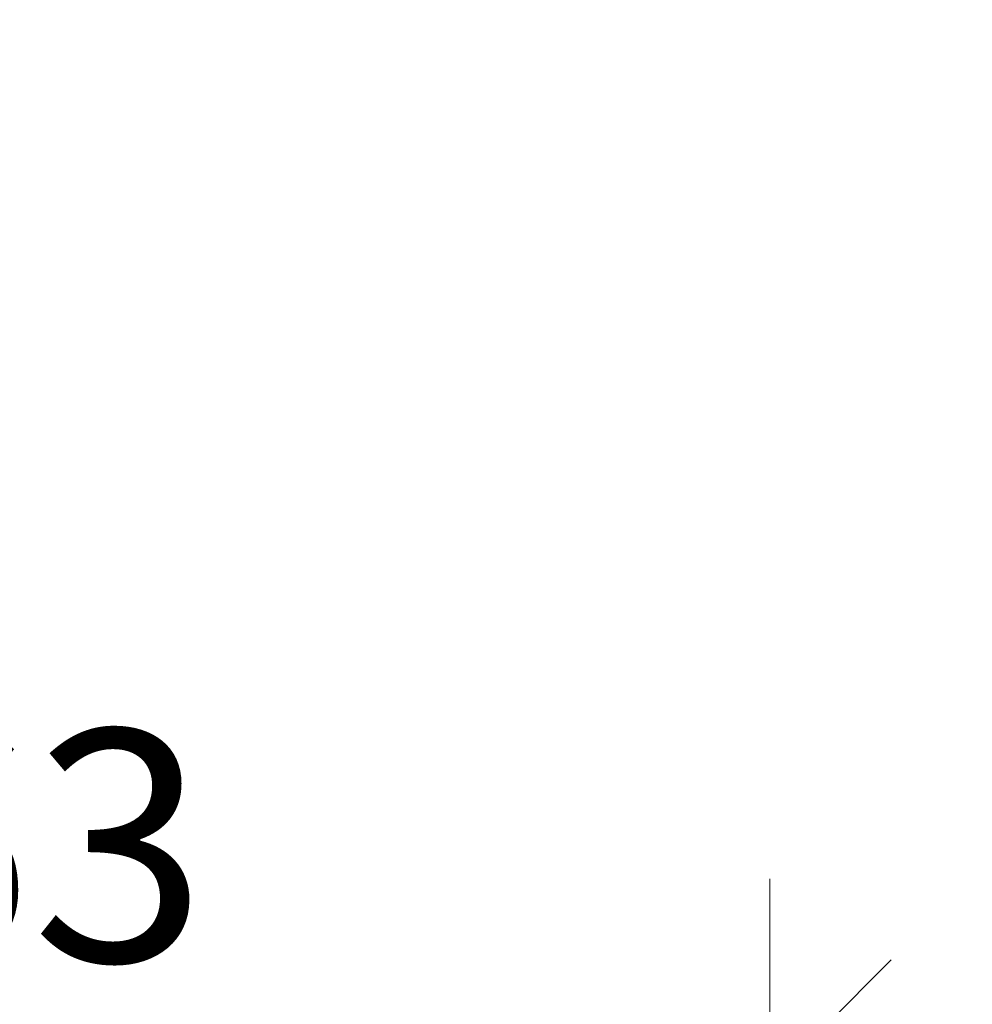
# Model space of a CAD drawing. Units: millimetres. Extents: x -3257 to -2207, y -313 to 1172.
# Drawn here: x -2551 to -2510, y 184 to 227 of the extents above; entities that cross this region are included whole.
import ezdxf

# ---------------------------------------------------------------- set-up
doc = ezdxf.new("R2010")
doc.units = ezdxf.units.MM
doc.header["$PDMODE"] = 65
doc.linetypes.add('AUSGEZOGEN', pattern=[0])
doc.layers.add('TB_208', color=7, linetype='AUSGEZOGEN', lineweight=18)
doc.styles.add('ARIAL', font='ARIAL.TTF')
doc.dimstyles.new('DIMSTYLE_3', dxfattribs={"dimtxt": 10, "dimasz": 17.5, "dimexe": 0, "dimexo": 0.001, "dimgap": 5, "dimtad": 2, "dimdec": 0, "dimrnd": 1, "dimzin": 12, "dimdsep": 46, "dimtxsty": 'ARIAL', "dimblk1": 'ALL_ML_STRICH', "dimblk2": 'ALL_ML_STRICH', "dimsah": 1, "dimcen": 0, "dimse1": 1, "dimse2": 1, "dimclrd": 7, "dimclre": 7, "dimclrt": 7, "dimadec": 0, "dimazin": 0, "dimtfac": 1, "dimtdec": 0, "dimtix": 1, "dimtmove": 2, "dimatfit": 3, "dimfxl": 0, "dimtzin": 0, "dimlwd": 0, "dimlwe": 18, "dimarcsym": 0})

# ---------------------------------------------------------------- blocks, each defined once
blk = doc.blocks.new('ALL_ML_STRICH')
at = {"color": 0, "linetype": 'ByBlock', "lineweight": -2}
for p, q in [((0, -0.5), (0, 0.5)), ((-0.3, -0.3), (0.3, 0.3)), ((-1, 0), (0.5, 0))]:
    blk.add_line(p, q, dxfattribs=at)
blk = doc.blocks.new('*D5')
at = {"layer": 'DEFPOINTS', "color": 7, "linetype": 'AUSGEZOGEN', "lineweight": 18}
for p in [(-2581.782, 255.106), (-2518.932, 244.561), (-2581.782, 180.924)]:
    blk.add_point(p, dxfattribs=at)
at = {"layer": 'TB_208', "color": 7, "linetype": 'AUSGEZOGEN', "lineweight": -2}
blk.add_line((-2581.782, 180.924), (-2518.932, 180.924), dxfattribs=at)
at = {"layer": 'TB_208', "color": 7, "linetype": 'AUSGEZOGEN', "lineweight": 18, "xscale": 17.5, "yscale": 17.5, "zscale": 17.5, "rotation": 180}
blk.add_blockref('ALL_ML_STRICH', (-2581.782, 180.924), dxfattribs=at)
at = {"layer": 'TB_208', "color": 7, "linetype": 'AUSGEZOGEN', "lineweight": 18, "xscale": 17.5, "yscale": 17.5, "zscale": 17.5}
blk.add_blockref('ALL_ML_STRICH', (-2518.932, 180.924), dxfattribs=at)
at = {"layer": 'TB_208', "color": 7, "linetype": 'AUSGEZOGEN', "lineweight": 18, "insert": (-2550.809, 191.101), "char_height": 10, "width": 20, "attachment_point": 5, "style": 'ARIAL'}
blk.add_mtext('\\A1;{63}', dxfattribs=at)

msp = doc.modelspace()

# ---------------------------------------------------------------- dimensions: what is measured, and where the dimension line sits
at = {"layer": 'TB_208', "color": 7, "linetype": 'AUSGEZOGEN', "lineweight": 18}
dim = msp.add_linear_dim(base=(-2518.932, 180.924), p1=(-2581.782, 255.105), p2=(-2518.932, 244.56), dimstyle='DIMSTYLE_3', override={"dimpost": '<>', "dimclrd": 7, "dimclre": 7, "dimclrt": 7, "dimlwd": 0, "dimlwe": 18}, dxfattribs=at)
dim.commit()
dim.dimension.update_dxf_attribs({"geometry": '*D5', "text_midpoint": (-2550.809, 191.101), "dimtype": 160})

doc.saveas('drawing.dxf')
